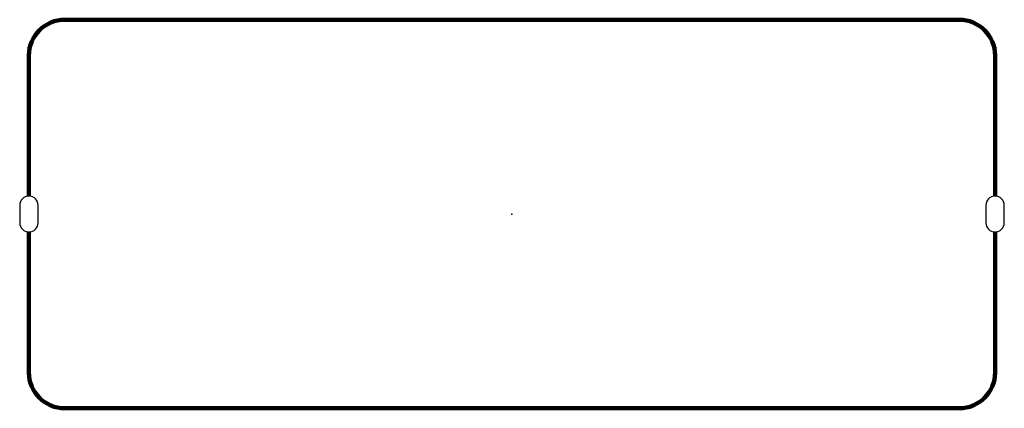
# Model space of a CAD drawing. Units: millimetres. Extents: x -22.7 to 22.7, y -9 to 9.
import ezdxf

# ---------------------------------------------------------------- set-up
doc = ezdxf.new("R2010")
doc.units = ezdxf.units.MM
doc.header["$PDSIZE"] = -1
doc.layers.add('BOARD_GEOMETRY_SOLDERMASK_TOP', color=102, linetype='Continuous', lineweight=158)
doc.layers.add('PACKAGE_GEOMETRY_ASSEMBLY_TOP', color=9, linetype='Continuous')

# ---------------------------------------------------------------- blocks, each defined once
blk = doc.blocks.new('new block')
at = {"layer": 'BOARD_GEOMETRY_SOLDERMASK_TOP'}
for p, q in [((-20.6, 8.95), (20.6, 8.95)), ((-22.25, 0.825), (-22.25, 7.3)), ((22.25, 0.825), (22.25, 7.3)), ((-22.25, -7.3), (-22.25, -0.825)), ((22.25, -7.3), (22.25, -0.825)), ((-20.6, -8.95), (20.6, -8.95))]:
    blk.add_line(p, q, dxfattribs=at)
for centre, start, end in [((-20.6, 7.3), 90, 180), ((20.6, 7.3), 0, 90), ((-20.6, -7.3), 180, 270), ((20.6, -7.3), 270, 0)]:
    blk.add_arc(centre, 1.65, start, end, dxfattribs=at)
at = {"layer": 'PACKAGE_GEOMETRY_ASSEMBLY_TOP'}
for p, q in [((-22.675, 0.4), (-22.675, -0.4)), ((-21.825, -0.4), (-21.825, 0.4)), ((21.825, 0.4), (21.825, -0.4)), ((22.675, -0.4), (22.675, 0.4))]:
    blk.add_line(p, q, dxfattribs=at)
for centre, start, end in [((-22.25, 0.4), 0, 180), ((22.25, 0.4), 0, 180), ((-22.25, -0.4), 180, 0), ((22.25, -0.4), 180, 0)]:
    blk.add_arc(centre, 0.425, start, end, dxfattribs=at)
blk.add_point((0, 0), dxfattribs=at)

msp = doc.modelspace()

# ---------------------------------------------------------------- block references
msp.add_blockref('new block', (0, 0))

doc.saveas('drawing.dxf')
